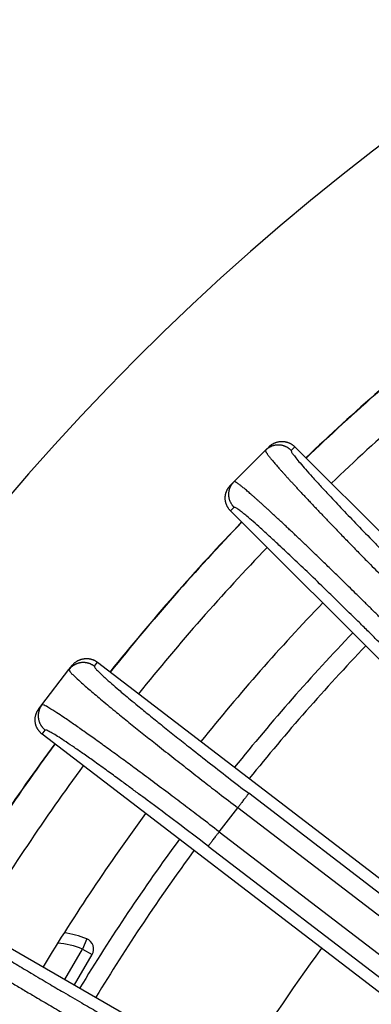
# Model space of a CAD drawing. Units: millimetres. Extents: x -2155 to -1711, y 94 to 717.
# Drawn here: x -1970 to -1961, y 333 to 359 of the extents above; entities that cross this region are included whole.
import ezdxf

# ---------------------------------------------------------------- set-up
doc = ezdxf.new("R2010")
doc.units = ezdxf.units.MM

# ---------------------------------------------------------------- blocks, each defined once
blk = doc.blocks.new('10495-Edelstahlflansch_1_1__18', base_point=(-2019.087, 206))
at = {"color": 7, "linetype": 'Continuous'}
for radius in [98, 97.5]:
    blk.add_circle((-1921.087, 304), radius, dxfattribs=at)
at = {"color": 3, "linetype": 'Continuous'}
for radius in [95.5, 94.118, 93.647, 88.353, 87.882, 86.118, 85.647]:
    blk.add_circle((-1921.087, 304), radius, dxfattribs=at)
at = {"color": 7, "linetype": 'Continuous'}
for radius, start, end in [(80.764, 120, 180), (65.236, 120, 180), (57, 136.2365, 141.2635), (57, 143.7365, 148.7635)]:
    blk.add_arc((-1921.087, 304), radius, start, end, dxfattribs=at)
at = {"color": 3, "linetype": 'Continuous'}
for radius, start, end in [(60.102, 128.67265, 133.82735), (60.093, 128.67283, 133.82717), (59.127, 128.69199, 133.80801), (60.102, 136.17265, 141.32735), (60.093, 136.17283, 141.32717), (59.127, 136.19199, 141.30801), (60.102, 143.67265, 148.82735), (60.093, 143.67283, 148.82717), (59.127, 143.69199, 148.80801)]:
    blk.add_arc((-1921.087, 304), radius, start, end, dxfattribs=at)
blk = doc.blocks.new('10721-90-Körper-Artikel_1_1__19', base_point=(-2018.587, 206.5))
at = {"color": 3, "linetype": 'Continuous'}
for p, q in [((-1968.642, 334.315), (-1968.755, 334.037)), ((-1969.23, 333.215), (-1968.755, 334.037)), ((-1968.755, 334.037), (-1968.495, 333.887))]:
    blk.add_line(p, q, dxfattribs=at)
at = {"color": 7, "linetype": 'Continuous'}
blk.add_line((-1968.97, 333.065), (-1968.495, 333.887), dxfattribs=at)
blk.add_circle((-1921.087, 304), 97.5, dxfattribs=at)
at = {"color": 3, "linetype": 'Continuous'}
for centre, radius, start, end in [((-1921.087, 304), 55.85, 136.2619, 141.2381), ((-1921.087, 304), 55.85, 143.7619, 148.7381), ((-1969.585, 332), 2.2, 67.8375, 86.0376)]:
    blk.add_arc(centre, radius, start, end, dxfattribs=at)
at = {"color": 7, "linetype": 'Continuous'}
for centre, radius, start, end in [((-1921.087, 304), 55.35, 136.2733, 141.2267), ((-1921.087, 304), 55.35, 143.7733, 148.7267), ((-1969.585, 332), 2.5, 67.8375, 82.4111), ((-1968.755, 334.037), 0.3, 330, 67.8375), ((-1921.087, 304), 51, 143.882, 148.618)]:
    blk.add_arc(centre, radius, start, end, dxfattribs=at)
blk = doc.blocks.new('Artikel_HL181_1_1__20', base_point=(-1982.095, 242.992))
at = {"color": 7, "linetype": 'Continuous'}
for p, q in [((-1963.802, 347.564), (-1963.705, 347.661)), ((-1963.009, 347.661), (-1953.43, 338.082)), ((-1964.651, 346.715), (-1963.802, 347.564)), ((-1964.748, 346.618), (-1964.651, 346.715)), ((-1955.17, 336.343), (-1964.748, 345.922)), ((-1968.349, 341.816), (-1957.602, 333.569)), ((-1969.854, 340.663), (-1969.123, 341.616)), ((-1969.123, 341.616), (-1969.039, 341.725)), ((-1969.937, 340.554), (-1969.854, 340.663)), ((-1959.1, 331.618), (-1969.847, 339.864)), ((-1972.881, 335.323), (-1961.15, 328.55))]:
    blk.add_line(p, q, dxfattribs=at)
at = {"color": 3, "linetype": 'Continuous'}
for p, q in [((-1963.107, 347.563), (-1963.009, 347.661)), ((-1964.748, 345.922), (-1964.651, 346.019)), ((-1968.433, 341.706), (-1968.349, 341.816)), ((-1969.847, 339.864), (-1969.763, 339.974)), ((-1957.548, 333.115), (-1964.255, 338.262)), ((-1965.055, 337.219), (-1964.554, 337.871)), ((-1957.839, 332.719), (-1964.554, 337.871)), ((-1965.055, 337.219), (-1958.34, 332.067)), ((-1965.354, 336.829), (-1958.647, 331.682))]:
    blk.add_line(p, q, dxfattribs=at)
for points, knots in [([(-1963.107, 347.563), (-1963.112, 347.569), (-1963.122, 347.579), (-1963.139, 347.593), (-1963.157, 347.608), (-1963.176, 347.621), (-1963.195, 347.634), (-1963.216, 347.646), (-1963.237, 347.657), (-1963.259, 347.667), (-1963.282, 347.676), (-1963.305, 347.685), (-1963.329, 347.692), (-1963.354, 347.697), (-1963.378, 347.702), (-1963.404, 347.705), (-1963.429, 347.707), (-1963.454, 347.708), (-1963.48, 347.707), (-1963.505, 347.705), (-1963.53, 347.702), (-1963.555, 347.697), (-1963.58, 347.692), (-1963.604, 347.685), (-1963.627, 347.677), (-1963.65, 347.667), (-1963.672, 347.657), (-1963.693, 347.646), (-1963.713, 347.634), (-1963.733, 347.621), (-1963.752, 347.608), (-1963.769, 347.594), (-1963.786, 347.579), (-1963.797, 347.569), (-1963.802, 347.564)], [0, 0, 0, 0, 0.021939, 0.0442643, 0.0669628, 0.0900189, 0.1134154, 0.1371326, 0.1611491, 0.1854414, 0.2099841, 0.2347501, 0.2597105, 0.2848353, 0.3100929, 0.3354508, 0.3608757, 0.386334, 0.4117914, 0.437214, 0.4625679, 0.4878201, 0.512938, 0.5378903, 0.5626469, 0.5871793, 0.6114603, 0.6354648, 0.6591694, 0.6825528, 0.7055956, 0.7282806, 0.7505925, 0.7725181, 0.7725181, 0.7725181, 0.7725181]), ([(-1963.802, 347.564), (-1963.802, 347.563), (-1963.803, 347.563), (-1963.804, 347.561), (-1963.804, 347.558), (-1963.804, 347.553), (-1963.802, 347.545), (-1963.797, 347.533), (-1963.789, 347.52), (-1963.779, 347.503), (-1963.767, 347.484), (-1963.752, 347.463), (-1963.735, 347.439), (-1963.715, 347.413), (-1963.692, 347.384), (-1963.666, 347.351), (-1963.636, 347.314), (-1963.603, 347.274), (-1963.566, 347.23), (-1963.526, 347.184), (-1963.484, 347.135), (-1963.438, 347.083), (-1963.39, 347.028), (-1963.339, 346.97), (-1963.285, 346.909), (-1963.228, 346.846), (-1963.168, 346.781), (-1963.106, 346.712), (-1963.041, 346.642), (-1962.974, 346.569), (-1962.904, 346.493), (-1962.832, 346.415), (-1962.757, 346.335), (-1962.676, 346.249), (-1962.59, 346.157), (-1962.497, 346.059), (-1962.402, 345.958), (-1962.304, 345.855), (-1962.204, 345.75), (-1962.101, 345.642), (-1961.996, 345.532), (-1961.883, 345.415), (-1961.762, 345.29), (-1961.634, 345.157), (-1961.503, 345.022), (-1961.37, 344.885), (-1961.235, 344.747), (-1961.098, 344.606), (-1960.94, 344.445), (-1960.761, 344.263), (-1960.561, 344.06), (-1960.359, 343.855), (-1960.154, 343.65), (-1959.995, 343.489), (-1959.88, 343.375), (-1959.826, 343.32), (-1959.786, 343.28), (-1959.769, 343.264), (-1959.761, 343.255)], [0, 0, 0, 0, 0.001167, 0.002376, 0.005528, 0.009441, 0.018516, 0.03082, 0.046507, 0.065644, 0.088262, 0.114376, 0.143989, 0.177103, 0.213714, 0.253817, 0.302399, 0.35517, 0.412095, 0.473141, 0.538274, 0.607459, 0.68066, 0.757842, 0.83897, 0.923934, 1.01261, 1.104944, 1.200878, 1.300358, 1.403328, 1.509732, 1.619515, 1.732619, 1.863646, 1.998457, 2.136948, 2.279017, 2.424562, 2.573479, 2.725665, 2.881019, 3.06211, 3.24663, 3.434399, 3.625239, 3.818971, 4.015415, 4.214394, 4.49633, 4.781487, 5.069334, 5.359344, 5.650986, 5.748345, 5.845706, 5.881372, 5.917039, 5.917039, 5.917039, 5.917039]), ([(-1963.107, 347.563), (-1963.105, 347.553), (-1963.101, 347.515), (-1963.047, 347.45), (-1962.973, 347.346), (-1962.856, 347.209), (-1962.708, 347.037), (-1962.527, 346.833), (-1962.314, 346.6), (-1962.041, 346.305), (-1961.703, 345.946), (-1961.299, 345.523), (-1960.948, 345.16), (-1960.653, 344.857), (-1960.416, 344.615), (-1960.175, 344.37), (-1959.93, 344.122), (-1959.682, 343.872), (-1959.506, 343.696), (-1959.413, 343.603)], [0, 0, 0, 0, 0.031974, 0.111981, 0.24216, 0.421957, 0.649732, 0.923035, 1.239532, 1.596451, 2.129333, 2.71724, 3.352614, 3.645196, 3.984443, 4.368252, 4.676975, 5.030299, 5.424409, 5.424409, 5.424409, 5.424409]), ([(-1964.651, 346.019), (-1964.656, 346.024), (-1964.666, 346.035), (-1964.681, 346.052), (-1964.695, 346.07), (-1964.708, 346.088), (-1964.721, 346.108), (-1964.733, 346.128), (-1964.744, 346.15), (-1964.755, 346.172), (-1964.764, 346.194), (-1964.772, 346.218), (-1964.779, 346.242), (-1964.785, 346.266), (-1964.789, 346.291), (-1964.793, 346.316), (-1964.794, 346.342), (-1964.795, 346.367), (-1964.795, 346.392), (-1964.793, 346.418), (-1964.789, 346.443), (-1964.785, 346.468), (-1964.779, 346.492), (-1964.772, 346.516), (-1964.764, 346.54), (-1964.755, 346.562), (-1964.745, 346.584), (-1964.733, 346.606), (-1964.721, 346.626), (-1964.709, 346.646), (-1964.695, 346.664), (-1964.681, 346.682), (-1964.666, 346.699), (-1964.656, 346.709), (-1964.651, 346.715)], [0, 0, 0, 0, 0.021939, 0.0442643, 0.0669628, 0.0900189, 0.1134154, 0.1371326, 0.1611491, 0.1854414, 0.2099841, 0.2347501, 0.2597105, 0.2848353, 0.3100929, 0.3354508, 0.3608757, 0.386334, 0.4117914, 0.437214, 0.4625679, 0.4878201, 0.512938, 0.5378903, 0.5626469, 0.5871793, 0.6114603, 0.6354648, 0.6591694, 0.6825528, 0.7055956, 0.7282806, 0.7505925, 0.7725181, 0.7725181, 0.7725181, 0.7725181]), ([(-1960.343, 342.674), (-1960.351, 342.682), (-1960.368, 342.699), (-1960.408, 342.739), (-1960.462, 342.793), (-1960.577, 342.907), (-1960.737, 343.067), (-1960.943, 343.271), (-1961.147, 343.473), (-1961.35, 343.674), (-1961.532, 343.853), (-1961.694, 344.011), (-1961.834, 344.148), (-1961.973, 344.283), (-1962.11, 344.416), (-1962.244, 344.547), (-1962.377, 344.675), (-1962.502, 344.795), (-1962.62, 344.908), (-1962.729, 345.013), (-1962.837, 345.116), (-1962.942, 345.217), (-1963.045, 345.315), (-1963.146, 345.41), (-1963.244, 345.502), (-1963.336, 345.589), (-1963.422, 345.669), (-1963.502, 345.744), (-1963.58, 345.817), (-1963.656, 345.886), (-1963.729, 345.954), (-1963.8, 346.019), (-1963.868, 346.081), (-1963.934, 346.14), (-1963.997, 346.197), (-1964.057, 346.251), (-1964.115, 346.302), (-1964.17, 346.351), (-1964.222, 346.396), (-1964.271, 346.439), (-1964.318, 346.479), (-1964.361, 346.515), (-1964.402, 346.549), (-1964.438, 346.579), (-1964.471, 346.605), (-1964.5, 346.627), (-1964.526, 346.647), (-1964.55, 346.665), (-1964.572, 346.68), (-1964.591, 346.692), (-1964.607, 346.702), (-1964.621, 346.709), (-1964.632, 346.714), (-1964.64, 346.717), (-1964.646, 346.717), (-1964.648, 346.716), (-1964.65, 346.716), (-1964.651, 346.715), (-1964.651, 346.715)], [0, 0, 0, 0, 0.035667, 0.071333, 0.168695, 0.266053, 0.557696, 0.847705, 1.135553, 1.420709, 1.702645, 1.901624, 2.098069, 2.2918, 2.48264, 2.670409, 2.854929, 3.036021, 3.191374, 3.343561, 3.492478, 3.638022, 3.780092, 3.918583, 4.053393, 4.18442, 4.297525, 4.407307, 4.513711, 4.616681, 4.716161, 4.812096, 4.904429, 4.993105, 5.078069, 5.159197, 5.236379, 5.30958, 5.378765, 5.443898, 5.504944, 5.56187, 5.61464, 5.663223, 5.703325, 5.739936, 5.77305, 5.802664, 5.828777, 5.851395, 5.870533, 5.88622, 5.898524, 5.907599, 5.911512, 5.914664, 5.915872, 5.917039, 5.917039, 5.917039, 5.917039]), ([(-1960.69, 342.326), (-1960.764, 342.4), (-1960.921, 342.557), (-1961.171, 342.805), (-1961.469, 343.1), (-1961.803, 343.428), (-1962.197, 343.812), (-1962.611, 344.212), (-1963.034, 344.616), (-1963.393, 344.954), (-1963.688, 345.227), (-1963.921, 345.439), (-1964.124, 345.621), (-1964.285, 345.76), (-1964.405, 345.86), (-1964.486, 345.925), (-1964.554, 345.972), (-1964.603, 346.014), (-1964.64, 346.018), (-1964.651, 346.019)], [0, 0, 0, 0, 0.31298, 0.666825, 1.056157, 1.571588, 2.071794, 2.707169, 3.295076, 3.827958, 4.185069, 4.501276, 4.774443, 5.002452, 5.140785, 5.241968, 5.312442, 5.392449, 5.424423, 5.424423, 5.424423, 5.424423]), ([(-1968.433, 341.706), (-1968.439, 341.71), (-1968.451, 341.719), (-1968.47, 341.732), (-1968.489, 341.743), (-1968.509, 341.754), (-1968.53, 341.764), (-1968.552, 341.774), (-1968.575, 341.782), (-1968.598, 341.789), (-1968.622, 341.795), (-1968.646, 341.8), (-1968.671, 341.804), (-1968.696, 341.807), (-1968.721, 341.808), (-1968.746, 341.808), (-1968.772, 341.807), (-1968.797, 341.804), (-1968.822, 341.8), (-1968.847, 341.795), (-1968.871, 341.788), (-1968.895, 341.78), (-1968.919, 341.771), (-1968.942, 341.761), (-1968.964, 341.75), (-1968.985, 341.738), (-1969.006, 341.725), (-1969.025, 341.712), (-1969.044, 341.697), (-1969.062, 341.682), (-1969.079, 341.666), (-1969.094, 341.65), (-1969.109, 341.633), (-1969.118, 341.621), (-1969.123, 341.616)], [0, 0, 0, 0, 0.021939, 0.0442643, 0.0669628, 0.0900189, 0.1134154, 0.1371326, 0.1611491, 0.1854414, 0.2099841, 0.2347501, 0.2597105, 0.2848353, 0.3100929, 0.3354508, 0.3608757, 0.386334, 0.4117914, 0.437214, 0.4625679, 0.4878201, 0.512938, 0.5378903, 0.5626469, 0.5871793, 0.6114603, 0.6354648, 0.6591694, 0.6825528, 0.7055956, 0.7282806, 0.7505925, 0.7725181, 0.7725181, 0.7725181, 0.7725181]), ([(-1969.123, 341.616), (-1969.115, 341.598), (-1969.086, 341.534), (-1968.966, 341.434), (-1968.79, 341.262), (-1968.531, 341.04), (-1968.206, 340.764), (-1967.854, 340.474), (-1967.491, 340.178), (-1967.141, 339.896), (-1966.754, 339.587), (-1966.344, 339.263), (-1965.905, 338.918), (-1965.476, 338.583), (-1965.024, 338.233), (-1964.72, 337.999), (-1964.554, 337.871)], [0, 0, 0, 0, 0.056388, 0.20884, 0.457992, 0.800546, 1.22937, 1.738957, 2.168434, 2.633693, 3.086697, 3.654686, 4.200316, 4.762643, 5.286363, 5.914813, 5.914813, 5.914813, 5.914813]), ([(-1968.433, 341.706), (-1968.431, 341.696), (-1968.422, 341.659), (-1968.374, 341.616), (-1968.318, 341.555), (-1968.243, 341.483), (-1968.124, 341.373), (-1967.964, 341.231), (-1967.792, 341.083), (-1967.625, 340.941), (-1967.453, 340.797), (-1967.225, 340.609), (-1966.944, 340.379), (-1966.614, 340.111), (-1966.259, 339.827), (-1965.84, 339.494), (-1965.356, 339.114), (-1964.811, 338.69), (-1964.441, 338.405), (-1964.255, 338.262)], [0, 0, 0, 0, 0.031974, 0.111981, 0.182455, 0.283638, 0.421972, 0.670986, 0.923049, 1.104394, 1.327781, 1.596466, 1.990675, 2.416896, 2.871945, 3.352631, 4.023843, 4.717419, 5.424424, 5.424424, 5.424424, 5.424424]), ([(-1969.854, 340.663), (-1969.858, 340.657), (-1969.867, 340.645), (-1969.879, 340.627), (-1969.891, 340.607), (-1969.902, 340.587), (-1969.912, 340.566), (-1969.921, 340.544), (-1969.929, 340.522), (-1969.937, 340.498), (-1969.943, 340.475), (-1969.948, 340.45), (-1969.952, 340.426), (-1969.954, 340.401), (-1969.955, 340.376), (-1969.955, 340.35), (-1969.954, 340.325), (-1969.951, 340.3), (-1969.947, 340.274), (-1969.942, 340.249), (-1969.935, 340.225), (-1969.928, 340.201), (-1969.919, 340.177), (-1969.909, 340.155), (-1969.898, 340.132), (-1969.886, 340.111), (-1969.873, 340.091), (-1969.859, 340.071), (-1969.844, 340.052), (-1969.829, 340.034), (-1969.813, 340.018), (-1969.797, 340.002), (-1969.78, 339.987), (-1969.768, 339.978), (-1969.763, 339.974)], [0, 0, 0, 0, 0.0219256, 0.0442374, 0.0669225, 0.0899653, 0.1133487, 0.1370533, 0.1610578, 0.1853388, 0.2098711, 0.2346277, 0.2595801, 0.284698, 0.3099501, 0.3353041, 0.3607267, 0.3861841, 0.4116423, 0.4370673, 0.4624252, 0.4876828, 0.5128075, 0.537768, 0.5625339, 0.5870767, 0.6113689, 0.6353855, 0.6591027, 0.6824992, 0.7055553, 0.7282538, 0.7505791, 0.7725181, 0.7725181, 0.7725181, 0.7725181]), ([(-1965.055, 337.219), (-1965.221, 337.346), (-1965.526, 337.58), (-1965.968, 337.916), (-1966.402, 338.243), (-1966.849, 338.579), (-1967.281, 338.9), (-1967.68, 339.194), (-1968.043, 339.459), (-1968.39, 339.709), (-1968.706, 339.935), (-1968.994, 340.137), (-1969.239, 340.305), (-1969.459, 340.454), (-1969.637, 340.559), (-1969.766, 340.649), (-1969.835, 340.66), (-1969.854, 340.663)], [0, 0, 0, 0, 0.628449, 1.15217, 1.666701, 2.260127, 2.828115, 3.28112, 3.746379, 4.175855, 4.565173, 4.910383, 5.232367, 5.456826, 5.705977, 5.85843, 5.914818, 5.914818, 5.914818, 5.914818]), ([(-1965.354, 336.829), (-1965.634, 337.043), (-1966.182, 337.462), (-1966.811, 337.934), (-1967.243, 338.255), (-1967.494, 338.44), (-1967.774, 338.646), (-1968.086, 338.872), (-1968.404, 339.101), (-1968.704, 339.314), (-1968.963, 339.494), (-1969.188, 339.647), (-1969.378, 339.772), (-1969.53, 339.869), (-1969.642, 339.929), (-1969.713, 339.973), (-1969.75, 339.973), (-1969.763, 339.974)], [0, 0, 0, 0, 1.056029, 2.071791, 2.357646, 2.672222, 3.007727, 3.399167, 3.827956, 4.185067, 4.501274, 4.774441, 5.00245, 5.182247, 5.312426, 5.387812, 5.424261, 5.424261, 5.424261, 5.424261]), ([(-1964.255, 338.262), (-1964.256, 338.26), (-1964.259, 338.255), (-1964.267, 338.245), (-1964.28, 338.228), (-1964.298, 338.205), (-1964.32, 338.176), (-1964.347, 338.141), (-1964.378, 338.101), (-1964.411, 338.058), (-1964.452, 338.004), (-1964.5, 337.942), (-1964.536, 337.895), (-1964.554, 337.871)], [0, 0, 0, 0, 0.0054724, 0.0184081, 0.0393451, 0.068478, 0.105567, 0.1499284, 0.2004632, 0.2557345, 0.314114, 0.4038552, 0.4917003, 0.4917003, 0.4917003, 0.4917003]), ([(-1965.055, 337.219), (-1965.073, 337.196), (-1965.109, 337.149), (-1965.156, 337.086), (-1965.198, 337.033), (-1965.231, 336.989), (-1965.261, 336.949), (-1965.288, 336.914), (-1965.311, 336.885), (-1965.328, 336.862), (-1965.341, 336.846), (-1965.349, 336.835), (-1965.353, 336.83), (-1965.354, 336.829)], [0, 0, 0, 0, 0.0878451, 0.1775863, 0.2359658, 0.2912371, 0.3417719, 0.3861333, 0.4232223, 0.4523552, 0.4732922, 0.4862279, 0.4917003, 0.4917003, 0.4917003, 0.4917003]), ([(-1972.95, 335.204), (-1972.941, 335.188), (-1972.909, 335.132), (-1972.788, 335.053), (-1972.609, 334.916), (-1972.347, 334.744), (-1972.019, 334.531), (-1971.675, 334.315), (-1971.311, 334.088), (-1970.948, 333.866), (-1970.549, 333.625), (-1970.126, 333.371), (-1969.698, 333.117), (-1969.242, 332.848), (-1968.802, 332.591), (-1968.497, 332.415), (-1968.357, 332.334)], [0, 0, 0, 0, 0.052615, 0.192689, 0.421287, 0.735434, 1.128612, 1.595775, 1.95391, 2.416004, 2.871744, 3.35194, 3.895915, 4.367577, 4.938604, 5.423734, 5.423734, 5.423734, 5.423734]), ([(-1973.622, 335.024), (-1973.622, 335.023), (-1973.622, 335.023), (-1973.623, 335.021), (-1973.623, 335.018), (-1973.621, 335.013), (-1973.617, 335.007), (-1973.611, 334.998), (-1973.601, 334.988), (-1973.59, 334.977), (-1973.576, 334.963), (-1973.559, 334.949), (-1973.539, 334.933), (-1973.518, 334.916), (-1973.493, 334.897), (-1973.466, 334.877), (-1973.436, 334.854), (-1973.401, 334.829), (-1973.363, 334.802), (-1973.322, 334.773), (-1973.278, 334.743), (-1973.231, 334.711), (-1973.181, 334.677), (-1973.128, 334.642), (-1973.072, 334.605), (-1973.014, 334.566), (-1972.953, 334.526), (-1972.889, 334.485), (-1972.822, 334.442), (-1972.753, 334.397), (-1972.681, 334.351), (-1972.607, 334.304), (-1972.53, 334.255), (-1972.451, 334.205), (-1972.369, 334.154), (-1972.285, 334.102), (-1972.195, 334.046), (-1972.099, 333.986), (-1971.998, 333.924), (-1971.894, 333.86), (-1971.787, 333.794), (-1971.678, 333.728), (-1971.566, 333.66), (-1971.453, 333.591), (-1971.337, 333.52), (-1971.213, 333.446), (-1971.083, 333.367), (-1970.945, 333.284), (-1970.804, 333.2), (-1970.662, 333.115), (-1970.518, 333.029), (-1970.371, 332.943), (-1970.223, 332.855), (-1970.056, 332.756), (-1969.871, 332.647), (-1969.667, 332.527), (-1969.46, 332.406), (-1969.253, 332.285), (-1969.044, 332.163), (-1968.876, 332.066), (-1968.749, 331.993), (-1968.683, 331.954), (-1968.634, 331.926), (-1968.614, 331.914), (-1968.603, 331.908)], [0, 0, 0, 0, 0.001167, 0.002376, 0.005528, 0.009441, 0.017563, 0.028337, 0.041893, 0.058288, 0.077553, 0.099703, 0.124744, 0.152678, 0.183505, 0.217221, 0.253822, 0.297357, 0.344288, 0.394589, 0.448236, 0.505205, 0.565469, 0.629004, 0.695784, 0.765784, 0.838976, 0.915275, 0.994586, 1.076868, 1.162081, 1.250184, 1.341136, 1.434897, 1.531426, 1.630682, 1.732625, 1.848904, 1.968182, 2.090387, 2.215445, 2.343286, 2.473837, 2.607024, 2.742778, 2.881024, 3.039288, 3.200194, 3.363622, 3.529452, 3.697565, 3.86784, 4.040158, 4.2144, 4.449108, 4.686115, 4.925112, 5.165795, 5.407857, 5.650992, 5.74835, 5.845711, 5.881377, 5.917045, 5.917045, 5.917045, 5.917045]), ([(-1969.014, 331.196), (-1969.182, 331.292), (-1969.515, 331.484), (-1970.011, 331.767), (-1970.498, 332.043), (-1970.942, 332.293), (-1971.342, 332.516), (-1971.695, 332.712), (-1972.032, 332.897), (-1972.351, 333.07), (-1972.635, 333.224), (-1972.886, 333.357), (-1973.102, 333.471), (-1973.295, 333.571), (-1973.471, 333.661), (-1973.634, 333.743), (-1973.784, 333.816), (-1973.913, 333.877), (-1974.016, 333.923), (-1974.094, 333.955), (-1974.149, 333.976), (-1974.184, 333.985), (-1974.208, 333.991), (-1974.218, 333.986), (-1974.222, 333.984)], [0, 0, 0, 0, 0.579405, 1.151972, 1.713584, 2.260127, 2.681778, 3.085956, 3.470881, 3.834774, 4.175856, 4.440176, 4.685271, 4.910385, 5.092403, 5.277832, 5.45683, 5.593496, 5.706175, 5.794634, 5.846826, 5.881585, 5.904855, 5.916528, 5.916528, 5.916528, 5.916528]), ([(-1969.26, 330.77), (-1969.427, 330.866), (-1969.732, 331.042), (-1970.2, 331.308), (-1970.634, 331.554), (-1971.068, 331.798), (-1971.474, 332.023), (-1971.872, 332.242), (-1972.246, 332.445), (-1972.624, 332.648), (-1972.994, 332.843), (-1973.343, 333.02), (-1973.622, 333.16), (-1973.83, 333.247), (-1973.959, 333.313), (-1974.024, 333.312), (-1974.042, 333.312)], [0, 0, 0, 0, 0.576109, 1.056157, 1.615291, 2.071794, 2.55199, 3.00773, 3.434241, 3.827959, 4.295122, 4.6883, 5.002447, 5.231045, 5.371119, 5.423734, 5.423734, 5.423734, 5.423734])]:
    blk.add_open_spline(points, degree=3, knots=knots, dxfattribs=at)
at = {"color": 7, "linetype": 'Continuous'}
for points, knots in [([(-1963.705, 347.661), (-1963.7, 347.666), (-1963.689, 347.676), (-1963.672, 347.691), (-1963.654, 347.705), (-1963.636, 347.719), (-1963.616, 347.731), (-1963.596, 347.743), (-1963.574, 347.755), (-1963.552, 347.765), (-1963.53, 347.774), (-1963.506, 347.782), (-1963.482, 347.789), (-1963.458, 347.795), (-1963.433, 347.799), (-1963.408, 347.803), (-1963.382, 347.805), (-1963.357, 347.805), (-1963.331, 347.805), (-1963.306, 347.803), (-1963.281, 347.799), (-1963.256, 347.795), (-1963.232, 347.789), (-1963.208, 347.782), (-1963.184, 347.774), (-1963.161, 347.765), (-1963.139, 347.755), (-1963.118, 347.744), (-1963.098, 347.732), (-1963.078, 347.719), (-1963.059, 347.705), (-1963.042, 347.691), (-1963.025, 347.676), (-1963.014, 347.666), (-1963.009, 347.661)], [0, 0, 0, 0, 0.0219523, 0.0442913, 0.0670036, 0.0900738, 0.1134845, 0.1372162, 0.1612474, 0.1855544, 0.2101121, 0.2348932, 0.2598689, 0.2850089, 0.3102819, 0.3356553, 0.3610957, 0.3865695, 0.4120424, 0.4374805, 0.4628499, 0.4881175, 0.5132507, 0.5382182, 0.5629899, 0.5875372, 0.611833, 0.6358521, 0.6595712, 0.6829689, 0.7060257, 0.7287246, 0.75105, 0.772989, 0.772989, 0.772989, 0.772989]), ([(-1964.748, 345.922), (-1964.753, 345.927), (-1964.764, 345.937), (-1964.778, 345.954), (-1964.793, 345.972), (-1964.806, 345.991), (-1964.819, 346.01), (-1964.831, 346.031), (-1964.842, 346.052), (-1964.852, 346.074), (-1964.861, 346.097), (-1964.87, 346.12), (-1964.876, 346.144), (-1964.882, 346.169), (-1964.887, 346.194), (-1964.89, 346.219), (-1964.892, 346.244), (-1964.893, 346.269), (-1964.892, 346.295), (-1964.89, 346.32), (-1964.887, 346.345), (-1964.882, 346.37), (-1964.876, 346.395), (-1964.869, 346.419), (-1964.861, 346.442), (-1964.852, 346.465), (-1964.842, 346.487), (-1964.831, 346.508), (-1964.819, 346.529), (-1964.806, 346.548), (-1964.792, 346.567), (-1964.778, 346.585), (-1964.764, 346.602), (-1964.753, 346.612), (-1964.748, 346.618)], [0, 0, 0, 0, 0.021939, 0.0442644, 0.0669633, 0.0900201, 0.1134178, 0.1371368, 0.161156, 0.1854518, 0.2099991, 0.2347708, 0.2597383, 0.2848715, 0.3101391, 0.3355085, 0.3609465, 0.3864195, 0.4118932, 0.4373337, 0.4627071, 0.4879801, 0.5131201, 0.5380958, 0.5628769, 0.5874345, 0.6117416, 0.6357728, 0.6595045, 0.6829152, 0.7059854, 0.7286977, 0.7510366, 0.772989, 0.772989, 0.772989, 0.772989]), ([(-1969.039, 341.725), (-1969.035, 341.73), (-1969.026, 341.742), (-1969.011, 341.759), (-1968.995, 341.775), (-1968.978, 341.791), (-1968.96, 341.806), (-1968.942, 341.821), (-1968.922, 341.835), (-1968.902, 341.848), (-1968.88, 341.86), (-1968.858, 341.871), (-1968.835, 341.881), (-1968.812, 341.89), (-1968.788, 341.897), (-1968.763, 341.904), (-1968.738, 341.909), (-1968.713, 341.913), (-1968.688, 341.916), (-1968.662, 341.917), (-1968.637, 341.917), (-1968.612, 341.916), (-1968.587, 341.914), (-1968.562, 341.91), (-1968.538, 341.905), (-1968.514, 341.899), (-1968.491, 341.891), (-1968.468, 341.883), (-1968.446, 341.874), (-1968.425, 341.864), (-1968.405, 341.853), (-1968.385, 341.841), (-1968.367, 341.829), (-1968.355, 341.82), (-1968.349, 341.816)], [0, 0, 0, 0, 0.0219523, 0.0442913, 0.0670036, 0.0900738, 0.1134845, 0.1372162, 0.1612474, 0.1855544, 0.2101121, 0.2348932, 0.2598689, 0.2850089, 0.3102819, 0.3356553, 0.3610957, 0.3865695, 0.4120424, 0.4374805, 0.4628499, 0.4881175, 0.5132507, 0.5382182, 0.5629899, 0.5875372, 0.611833, 0.6358521, 0.6595712, 0.6829689, 0.7060257, 0.7287246, 0.75105, 0.772989, 0.772989, 0.772989, 0.772989]), ([(-1969.847, 339.864), (-1969.852, 339.869), (-1969.864, 339.878), (-1969.881, 339.892), (-1969.897, 339.908), (-1969.913, 339.925), (-1969.928, 339.943), (-1969.943, 339.961), (-1969.957, 339.981), (-1969.97, 340.002), (-1969.982, 340.023), (-1969.993, 340.045), (-1970.003, 340.068), (-1970.012, 340.092), (-1970.019, 340.116), (-1970.026, 340.14), (-1970.031, 340.165), (-1970.035, 340.19), (-1970.038, 340.215), (-1970.039, 340.241), (-1970.039, 340.266), (-1970.038, 340.291), (-1970.035, 340.316), (-1970.032, 340.341), (-1970.027, 340.365), (-1970.02, 340.389), (-1970.013, 340.412), (-1970.005, 340.435), (-1969.996, 340.457), (-1969.986, 340.478), (-1969.975, 340.498), (-1969.963, 340.518), (-1969.951, 340.536), (-1969.942, 340.548), (-1969.937, 340.554)], [0, 0, 0, 0, 0.021939, 0.0442644, 0.0669633, 0.0900201, 0.1134178, 0.1371368, 0.161156, 0.1854518, 0.2099991, 0.2347708, 0.2597383, 0.2848715, 0.3101391, 0.3355085, 0.3609465, 0.3864195, 0.4118932, 0.4373337, 0.4627071, 0.4879801, 0.5131201, 0.5380958, 0.5628769, 0.5874345, 0.6117416, 0.6357728, 0.6595045, 0.6829152, 0.7059854, 0.7286977, 0.7510366, 0.772989, 0.772989, 0.772989, 0.772989])]:
    blk.add_open_spline(points, degree=3, knots=knots, dxfattribs=at)
blk = doc.blocks.new('11029-Bitumenfolie_1_1__21', base_point=(-2131.087, 94))
at = {"color": 7, "linetype": 'Continuous'}
blk.add_circle((-1921.087, 304), 210, dxfattribs=at)
blk = doc.blocks.new('HL90KH-WEB__22', base_point=(-2131.087, 94))
for name, p in [('11029-Bitumenfolie_1_1__21', (-2131.087, 94)), ('10495-Edelstahlflansch_1_1__18', (-2019.087, 206)), ('10721-90-Körper-Artikel_1_1__19', (-2018.587, 206.5)), ('Artikel_HL181_1_1__20', (-1982.095, 242.992))]:
    blk.add_blockref(name, p)
blk = doc.blocks.new('Vordans2', base_point=(-1921, 304))
blk.add_blockref('HL90KH-WEB__22', (-2131.087, 94))

msp = doc.modelspace()

# ---------------------------------------------------------------- block references
msp.add_blockref('Vordans2', (-1921, 304))

doc.saveas('drawing.dxf')
